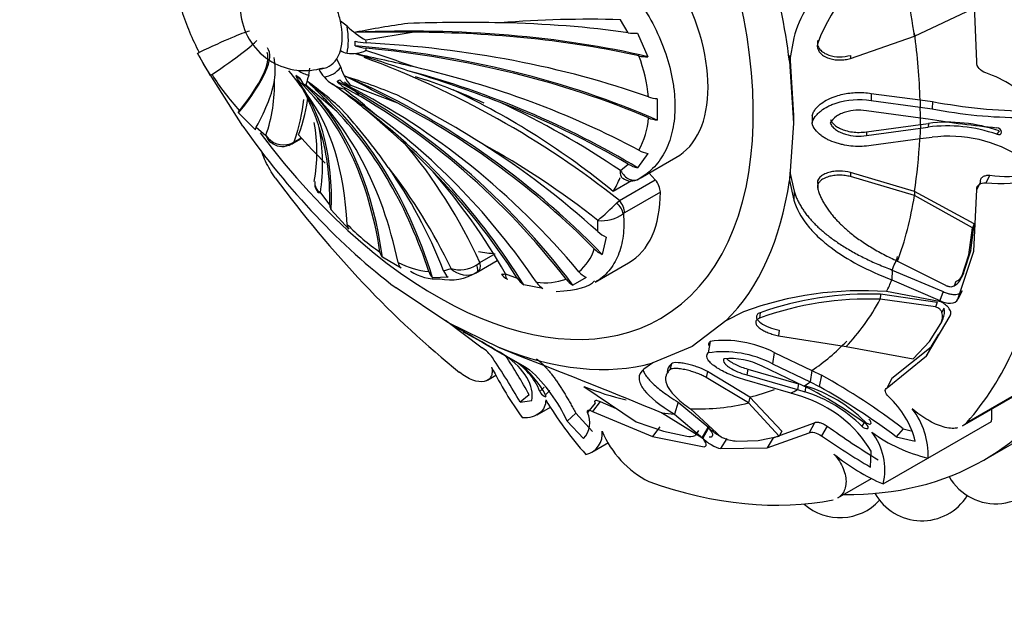
# Model space of a CAD drawing. Units: millimetres. Extents: x 0 to 1431, y 0 to 2532.
# Drawn here: x 511 to 550, y 55 to 77 of the extents above; entities that cross this region are included whole.
import ezdxf
from ezdxf import colors
from ezdxf.entities.mleader import LeaderData, LeaderLine
from ezdxf.math import Vec2, Vec3

# ---------------------------------------------------------------- set-up
doc = ezdxf.new("R2010")
doc.units = ezdxf.units.MM
doc.layers.add('DV7_Défaut', color=7, linetype='Continuous')
doc.layers.add('Défaut', color=7, linetype='Continuous')

# ---------------------------------------------------------------- blocks, each defined once
blk = doc.blocks.new('_DOT')
at = {"color": 0}
blk.add_line((0, 0), (-1, 0), dxfattribs=at)
at = {"color": 0, "const_width": 0.333}
blk.add_lwpolyline([(-0.1665, 0, 1), (0.1665, 0, 1)], format="xyb", close=True, dxfattribs=at)
blk = doc.blocks.new('SE6')
at = {"layer": 'DV7_Défaut', "color": 7, "linetype": 'Continuous'}
for p, q in [((548.645, 75.815), (548.525, 78.593)), ((546.207, 76.821), (548.469, 77.888)), ((524.051, 77.217), (523.793, 77.411)), ((535.031, 76.956), (534.726, 77.467)), ((526.672, 76.975), (524.789, 76.664)), ((535.394, 76.947), (535.797, 76.022)), ((541.499, 76.761), (541.326, 75.842)), ((542.433, 76.667), (542.429, 76.549)), ((543.706, 75.951), (546.207, 76.821)), ((518.721, 75.275), (518.209, 76.162)), ((518.457, 75.714), (518.291, 76.033)), ((523.803, 75.61), (523.648, 75.941)), ((541.336, 76.087), (541.326, 75.842)), ((541.326, 75.842), (541.477, 73.433)), ((541.336, 76.087), (541.484, 73.722)), ((543.707, 76.075), (543.706, 75.951)), ((519.985, 73.312), (518.457, 75.714)), ((522.556, 75.294), (522.595, 75.569)), ((526.714, 75.244), (527.118, 75.115)), ((523.657, 73.879), (522.446, 74.91)), ((526.032, 74.205), (524.174, 74.905)), ((544.518, 74.588), (546.426, 74.332)), ((544.518, 74.588), (544.519, 74.314)), ((536.163, 74.383), (536.163, 73.547)), ((544.519, 74.314), (546.433, 74.053)), ((546.426, 74.332), (546.916, 74.269)), ((546.426, 74.332), (546.433, 74.053)), ((546.916, 74.269), (546.893, 73.989)), ((520.482, 73.161), (519.817, 73.829)), ((546.441, 73.628), (544.329, 73.911)), ((546.433, 74.053), (546.893, 73.989)), ((541.477, 73.433), (541.324, 71.185)), ((541.484, 73.722), (541.477, 73.433)), ((542.213, 73.718), (542.207, 73.429)), ((546.743, 73.589), (546.441, 73.628)), ((520.5, 73.266), (520.881, 72.949)), ((544.33, 73.089), (546.437, 73.381)), ((544.33, 72.94), (546.441, 73.235)), ((544.33, 73.089), (544.33, 72.94)), ((546.437, 73.381), (546.75, 73.417)), ((546.437, 73.381), (546.441, 73.235)), ((546.441, 73.235), (546.744, 73.272)), ((546.75, 73.417), (546.744, 73.272)), ((549.514, 73.126), (549.423, 72.991)), ((521.841, 72.623), (521.974, 72.69)), ((521.906, 72.62), (522.275, 72.833)), ((521.974, 72.69), (522.257, 72.854)), ((546.433, 72.819), (544.519, 72.553)), ((546.894, 72.873), (546.433, 72.819)), ((521.771, 72.57), (521.937, 72.639)), ((535.797, 72.246), (535.394, 71.683)), ((535.494, 71.273), (536.894, 72.082)), ((534.726, 71.578), (535.031, 71.827)), ((541.334, 71.515), (541.324, 71.185)), ((541.334, 71.515), (541.507, 70.766)), ((535.162, 71.169), (534.447, 70.756)), ((534.685, 70.405), (536.086, 71.214)), ((535.852, 71.48), (536.086, 71.214)), ((541.324, 71.185), (541.496, 70.423)), ((543.707, 71.503), (543.706, 71.34)), ((546.207, 70.597), (543.706, 71.34)), ((546.206, 70.765), (543.707, 71.503)), ((548.788, 71.134), (548.645, 70.833)), ((549.15, 71.393), (548.988, 71.101)), ((541.507, 70.766), (541.496, 70.423)), ((542.433, 71.013), (542.429, 70.845)), ((546.206, 70.765), (546.207, 70.597)), ((548.542, 69.497), (546.206, 70.765)), ((548.525, 68.435), (548.645, 70.833)), ((523.01, 70.702), (523.378, 70.228)), ((534.582, 70.312), (534.685, 70.405)), ((536.284, 70.734), (534.884, 69.926)), ((548.469, 69.339), (546.207, 70.597)), ((524.124, 69.282), (523.435, 70.043)), ((533.839, 69.192), (533.844, 69.629)), ((534.884, 69.926), (534.84, 69.894)), ((548.324, 68.285), (548.469, 69.339)), ((548.402, 68.447), (548.542, 69.497)), ((548.542, 69.497), (548.469, 69.339)), ((534.171, 68.979), (534.013, 68.302)), ((547.896, 66.549), (548.525, 68.435)), ((548.124, 67.57), (548.402, 68.447)), ((548.402, 68.447), (548.324, 68.285)), ((526.158, 67.771), (525.434, 68.189)), ((529.912, 68.051), (529.153, 67.612)), ((529.236, 67.985), (529.76, 68.287)), ((548.045, 67.404), (548.324, 68.285)), ((527.82, 67.663), (528.11, 67.758)), ((529.116, 67.898), (529.236, 67.985)), ((533.742, 67.218), (535.042, 67.968)), ((545.338, 67.693), (545.327, 67.308)), ((545.338, 67.693), (547.327, 66.85)), ((545.546, 68.039), (547.414, 67.101)), ((527.994, 67.411), (527.394, 67.394)), ((529.153, 67.612), (529.105, 67.585)), ((530.238, 67.547), (530.698, 67.378)), ((533.383, 67.401), (532.871, 67.106)), ((545.327, 67.308), (547.191, 66.498)), ((548.124, 67.57), (548.045, 67.404)), ((527.992, 65.648), (525.969, 66.992)), ((531.701, 66.967), (530.948, 67.118)), ((547.827, 67.24), (547.751, 67.071)), ((544.882, 66.751), (544.873, 66.551)), ((547.03, 66.251), (544.873, 66.551)), ((547.098, 66.429), (544.882, 66.751)), ((547.177, 66.468), (545.12, 66.849)), ((547.327, 66.85), (547.191, 66.498)), ((548.067, 66.882), (547.896, 66.549)), ((547.098, 66.429), (547.03, 66.251)), ((547.359, 66.206), (547.281, 66.032)), ((539.527, 66.064), (538.842, 65.709)), ((540.178, 66.028), (540.153, 65.815)), ((546.674, 64.343), (547.606, 65.91)), ((547.316, 65.784), (547.233, 65.61)), ((547.243, 65.628), (547.325, 65.802)), ((527.901, 65.735), (529.324, 64.66)), ((530.003, 64.661), (527.992, 65.648)), ((538.842, 65.709), (537.527, 64.703)), ((546.791, 64.896), (547.233, 65.61)), ((540.921, 65.345), (540.895, 65.129)), ((540.895, 65.129), (543.54, 64.702)), ((546.856, 64.696), (547.154, 65.195)), ((530.885, 64.295), (530.003, 64.661)), ((537.527, 64.703), (535.989, 64.064)), ((538.228, 64.907), (538.15, 64.459)), ((543.54, 64.702), (546.158, 64.232)), ((545.32, 63.469), (546.856, 64.696)), ((546.158, 64.232), (546.791, 64.896)), ((546.856, 64.696), (546.674, 64.343)), ((530.643, 64.114), (529.832, 64.57)), ((530.276, 64.329), (531.007, 63.913)), ((540.727, 64.475), (540.663, 64.03)), ((540.727, 64.475), (542.197, 63.771)), ((545.143, 63.093), (546.674, 64.343)), ((530.76, 64.044), (530.643, 64.114)), ((531.007, 63.913), (531.181, 63.802)), ((535.989, 64.064), (535.643, 63.824)), ((536.715, 64.029), (536.66, 63.798)), ((538.203, 64.132), (538.201, 64.115)), ((539.702, 63.823), (539.663, 63.596)), ((539.702, 63.823), (541.678, 63.251)), ((541.884, 63.163), (540.257, 63.939)), ((540.663, 64.03), (542.136, 63.322)), ((529.534, 63.391), (529.865, 63.582)), ((538.121, 63.729), (538.071, 63.498)), ((539.729, 62.502), (538.071, 63.498)), ((539.779, 62.735), (538.121, 63.729)), ((539.663, 63.596), (541.643, 63.024)), ((542.197, 63.771), (542.136, 63.322)), ((542.197, 63.771), (542.579, 63.584)), ((542.579, 63.584), (542.491, 63.144)), ((545.32, 63.469), (545.143, 63.093)), ((531.744, 63.122), (531.582, 62.947)), ((533.291, 63.139), (535.346, 61.762)), ((541.38, 62.886), (539.585, 63.407)), ((541.678, 63.251), (541.643, 63.024)), ((542.119, 63.05), (541.884, 63.163)), ((541.968, 63.161), (541.925, 62.938)), ((542.136, 63.322), (542.491, 63.144)), ((548.249, 61.737), (550.723, 63.166)), ((531.167, 62.815), (530.816, 62.537)), ((531.965, 62.995), (531.804, 62.819)), ((539.779, 62.735), (539.729, 62.502)), ((541.033, 61.407), (539.779, 62.735)), ((541.809, 62.749), (541.38, 62.886)), ((541.643, 63.024), (541.925, 62.938)), ((548.086, 61.605), (550.565, 63.036)), ((530.816, 62.537), (531.265, 62.595)), ((531.475, 62.041), (531.992, 62.339)), ((533.745, 62.499), (533.445, 62.127)), ((533.928, 62.554), (533.638, 62.169)), ((533.928, 62.554), (534.558, 62.29)), ((536.978, 62.534), (536.833, 62.065)), ((536.978, 62.534), (538.174, 61.543)), ((540.923, 61.21), (539.729, 62.502)), ((532.985, 62.105), (532.648, 61.797)), ((532.985, 62.105), (533.631, 61.392)), ((533.638, 62.169), (535.984, 61.195)), ((537.906, 61.138), (536.332, 62.114)), ((536.833, 62.065), (537.94, 61.134)), ((537.462, 62.272), (538.487, 61.318)), ((532.648, 61.797), (533.289, 61.109)), ((535.346, 61.762), (536.407, 61.405)), ((536.262, 61.575), (535.984, 61.195)), ((538.141, 61.546), (537.906, 61.138)), ((538.174, 61.543), (537.94, 61.134)), ((540.692, 61.137), (542.299, 61.725)), ((542.299, 61.725), (542.093, 61.331)), ((542.796, 61.603), (542.577, 61.222)), ((544.263, 61.776), (544.151, 61.596)), ((546.735, 60.35), (549.21, 61.779)), ((535.984, 61.195), (537.933, 60.797)), ((536.407, 61.405), (537.313, 61.208)), ((537.769, 61.433), (537.644, 61.235)), ((537.661, 61.272), (537.669, 61.285)), ((540.108, 61.038), (540.923, 61.21)), ((540.454, 60.752), (542.093, 61.331)), ((540.692, 61.137), (540.454, 60.752)), ((541.033, 61.407), (540.923, 61.21)), ((545.767, 61.497), (545.497, 61.185)), ((545.497, 61.185), (546.24, 61.009)), ((545.767, 61.497), (546.072, 61.416)), ((533.607, 60.586), (534.26, 60.962)), ((538.885, 61.113), (538.631, 60.728)), ((538.631, 60.728), (540.454, 60.752)), ((539.272, 61.014), (540.108, 61.038)), ((548.913, 60.273), (550.111, 60.965)), ((544.491, 59.999), (544.519, 60.621)), ((544.985, 59.34), (546.735, 60.35)), ((543.214, 58.792), (544.523, 59.548))]:
    blk.add_line(p, q, dxfattribs=at)
for centre, radius, start, end in [((548.759, 74.205), 6.75, 118.4218, 159.6783), ((522.358, 77.968), 2.475, 135.9948, 239.8735), ((527.605, 81.053), 10.521, 197.8963, 207.5491), ((532.322, 36.229), 41.513, 98.1646, 101.0295), ((528.724, 5.356), 72.001, 88.95041, 91.82827), ((533.535, 33.018), 44.465, 88.4644, 94.5042), ((526.935, 80.296), 4.219, 226.8816, 239.4245), ((525.575, -244.493), 321.47, 89.80447, 90.21301), ((535.253, 78.598), 1.657, 262.3223, 274.9138), ((524.288, 77.121), 0.992, 240.0605, 256.148), ((524.245, 77.435), 1.292, 261.3474, 294.8782), ((470.962, -167.247), 249.175, 77.08072, 77.62091), ((509.187, 25.407), 52.954, 71.0009, 73.3271), ((505.101, 15.472), 63.899, 70.2705, 72.05536), ((522.381, 77.945), 2.467, 239.1544, 287.5585), ((518.769, 75.506), 2.481, 350.6723, 11.3349), ((512.367, 42.277), 35.907, 51.5695, 69.8703), ((529.77, 73.877), 6.078, 5.4015, 20.9651), ((535.743, 77.451), 1.431, 257.9834, 272.1587), ((489.388, 50.041), 41.187, 36.529, 38.1361), ((524.899, 76.681), 2.266, 210.385, 219.6413), ((526.091, 76.366), 2.41, 198.2919, 217.3118), ((511.06, 25.022), 52.742, 68.9052, 73.0611), ((547.593, 71.274), 4.349, 40.9001, 71.2849), ((527.655, 80.966), 10.52, 212.4507, 222.1039), ((515.182, 74.941), 6.037, 340.7388, 1.5524), ((519, 72.545), 4.023, 30.0058, 39.6294), ((524.749, 74.459), 2.347, 159.1547, 168.9192), ((462.1, 15.016), 85.171, 43.71841, 44.82322), ((512.31, 61.165), 17.234, 48.0347, 53.7067), ((524.281, 76.213), 1.492, 220.9572, 256.3368), ((523.186, 76.005), 1.058, 296.5387, 303.4613), ((510.503, 59.447), 20.587, 47.0994, 49.2379), ((436.781, -97.083), 193.146, 62.47777, 63.16103), ((515.003, 47.277), 29.386, 68.0271, 72.2052), ((519.081, 51.612), 24.84, 65.448, 71.1207), ((514.543, 70.505), 8.861, 18.1062, 29.7448), ((435.981, -49.776), 152.359, 54.15459, 54.95488), ((509.638, 55.654), 23.749, 50.1106, 54.3822), ((506.892, 52.537), 28.005, 49.1679, 52.5293), ((504.787, 33.59), 46.107, 57.8559, 62.6109), ((515.371, 42.86), 34.631, 56.0202, 64.934), ((536.222, 75.607), 1.225, 250.9022, 267.2637), ((550.876, 95.137), 21.24, 259.2549, 269.4154), ((506.441, 58.138), 23.525, 35.2072, 42.3271), ((502.99, 47.642), 34.16, 44.3666, 50.1743), ((550.33, 91.249), 17.599, 258.7397, 270.2728), ((516.497, 72.3), 6.378, 349.6444, 10.4), ((532.667, 73.88), 3.164, 331.438, 355.5165), ((536.275, 74.727), 1.185, 247.4729, 264.6037), ((553.652, 117.05), 44.006, 260.9682, 264.4855), ((547.507, 67.336), 6.128, 70.8842, 97.0873), ((515.391, 71.847), 7.705, 351.4519, 10.5566), ((547.492, 67.49), 5.83, 70.666, 97.3731), ((521.573, 73.409), 0.831, 213.6119, 288.8106), ((521.384, 73.096), 0.524, 196.2306, 234.2196), ((521.527, 73.192), 0.675, 229.0803, 291.5911), ((510.503, 59.447), 20.587, 24.5017, 40.073), ((547.564, 67.787), 5.131, 56.2656, 97.5088), ((513.528, 43.899), 32.784, 51.705, 61.206), ((536.011, 73.436), 1.209, 242.1449, 259.8442), ((508.665, 58.424), 21.569, 25.6418, 37.9941), ((508.915, 55.398), 24.541, 29.6715, 41.0908), ((535.677, 72.93), 1.278, 239.6773, 257.2521), ((523.278, 71.113), 0.491, 175.6269, 236.7778), ((535.149, 71.714), 0.547, 232.247, 303.3147), ((549.528, 75.86), 4.79, 263.5232, 286.3916), ((549.841, 76.771), 5.423, 262.6721, 278.9525), ((523.296, 71.064), 0.507, 180.5354, 219.6452), ((523.637, 70.207), 0.26, 175.3579, 219.1119), ((524.464, 80.494), 14.354, 310.8073, 314.819), ((534.009, 71.012), 1.393, 263.2018, 306.6063), ((530.061, 75.323), 8.385, 224.2333, 235.7066), ((524.342, 69.472), 0.289, 179.4385, 221.0364), ((534.616, 70.04), 1.15, 227.5101, 247.2447), ((531.855, 69.116), 1.944, 309.9869, 342.0917), ((534.443, 69.246), 1.037, 224.5544, 245.5027), ((525.69, 68.436), 0.356, 186.3862, 223.9508), ((527.619, 71.098), 3.486, 243.1464, 263.8287), ((526.443, 68.059), 0.405, 190.0911, 225.3437), ((528.471, 68.849), 1.15, 251.6982, 304.1651), ((528.724, 68.344), 0.85, 223.6601, 296.6337), ((527.528, 69.185), 1.837, 236.8894, 274.5389), ((527.749, 67.784), 0.528, 196.7216, 227.6141), ((528.097, 69.149), 1.844, 256.6976, 303.4337), ((528.406, 67.881), 0.625, 200.3663, 228.7679), ((530.455, 67.717), 0.404, 204.3385, 249.4783), ((531.446, 67.846), 0.882, 212.0287, 235.607), ((531.775, 69.647), 2.453, 262.3418, 289.7498), ((533.303, 67.873), 0.881, 217.4213, 240.6128), ((533.807, 68.212), 0.915, 219.7553, 242.3565), ((547.428, 67.652), 0.665, 299.111, 338.1064), ((547.521, 67.815), 0.651, 298.0002, 337.8527), ((532.167, 67.696), 0.865, 213.7531, 237.4101), ((544.153, 53.425), 13.459, 85.8816, 110.1038), ((544.422, 53.944), 12.615, 87.9498, 109.7758), ((544.482, 53.691), 13.066, 88.2454, 109.2339), ((546.776, 66.052), 0.604, 333.6728, 14.8016), ((546.682, 65.886), 0.617, 333.4143, 13.6424), ((474.196, -31.558), 111.083, 59.67845, 60.82069), ((533.709, 73.748), 9.891, 238.8343, 239.5436), ((498.943, 12.169), 60.827, 59.48177, 60.70489), ((528.477, 63.372), 1.541, 35.7608, 56.6522), ((538.779, 60.655), 4.288, 62.9935, 97.3916), ((501.995, 45.68), 33.388, 30.3237, 33.8398), ((507.826, 49.808), 26.721, 29.1297, 32.988), ((442.751, -163.79), 244.52, 67.49824, 68.87311), ((538.74, 60.338), 4.163, 62.4912, 98.1544), ((539.027, 61.525), 2.71, 62.9848, 95.6934), ((542.714, 70.467), 14.582, 206.7838, 215.8901), ((529.268, 62.033), 2.488, 21.5626, 60.6962), ((528.434, 61.005), 3.827, 28.2928, 52.5647), ((526.808, 59.064), 6.448, 25.0768, 47.294), ((529.932, 40.778), 26.078, 52.6102, 60.9904), ((540.264, 57.742), 5.681, 45.2491, 72.543), ((527.533, 36.905), 30.203, 53.5047, 60.3132), ((540.344, 58.094), 4.88, 31.1807, 72.5285), ((540.308, 57.737), 5.447, 45.1139, 72.7217), ((533.851, 47.34), 17.752, 53.9113, 62.2433), ((542.747, 60.095), 3.611, 14.6638, 47.0918), ((543.939, 69.896), 14.144, 210.9396, 221.6832), ((532.607, 61.734), 0.925, 317.4995, 25.146), ((543.894, 60.492), 2.845, 357.1418, 38.673), ((560.474, 86.244), 30.327, 234.3432, 238.8605), ((533.196, 61.292), 0.822, 282.5852, 7.8889), ((537.574, 62.871), 3.853, 202.3639, 243.0929), ((537.438, 61.716), 0.523, 256.2234, 293.1922), ((539.058, 61.855), 0.785, 223.2217, 249.105), ((557.903, 83.101), 26.713, 234.9886, 239.8618), ((542.676, 59.895), 2.375, 346.4923, 38.1691), ((548.138, 66.268), 6.082, 233.768, 256.6655), ((539.376, 62.656), 1.646, 248.7321, 266.3972), ((548.112, 66.642), 7.944, 230.5481, 246.8211), ((549.38, 60.668), 2.1, 209.7522, 343.2594), ((546.492, 60.001), 2.1, 209.2528, 327.9002), ((543.297, 60.125), 2.1, 228.2953, 317.3473)]:
    blk.add_arc(centre, radius, start, end, dxfattribs=at)
for centre, major_axis, ratio, start_param, end_param in [((534.613, 85.041), (14.3, -24.768), 0.57735, 0, 3.474127), ((527.542, 80.959), (8.75, -15.155), 0.57735, 0, 4.526684), ((532.138, 83.612), (13.75, -23.816), 0.57735, 0.976436, 1.379758), ((527.992, 81.219), (9.535, -16.515), 0.57735, 0.93509, 1.420209), ((530.596, 82.722), (11.202, -19.403), 0.57735, 0.956342, 1.122547), ((533.906, 77.285), (-3, 5.196), 0.57735, 3.137731, 4.716251), ((522.097, 77.815), (1.25, -2.165), 0.57735, 1.070776, 1.285419), ((522.097, 77.815), (1.25, -2.165), 0.57735, 0.50002, 1.070776), ((521.09, 65.592), (25.198, 4.597), 0.429652, 0.908306, 1.130493), ((497.995, 64.672), (-22.436, -12.357), 0.028495, 3.257078, 3.567905), ((522.097, 77.815), (1.419, -2.458), 0.57735, 0.554896, 1.015901), ((521.274, 64.415), (25.484, 3.324), 0.477038, 0.90363, 1.386717), ((521.274, 64.415), (25.399, 3.313), 0.477038, 0.918035, 1.294911), ((530.719, 82.793), (11.113, -19.248), 0.57735, 0.818863, 0.956342), ((498.663, 63.514), (-21.919, -13.251), 0.028495, -3.567905, -3.234203), ((524.95, 77.227), (-1.197, -0.036), 0.556849, 1.049517, 1.42301), ((522.13, 77.835), (1.585, -2.746), 0.57735, 0.750492, 0.820305), ((522.272, 77.916), (1.784, -3.089), 0.57735, 0.820305, 0.854289), ((521.442, 62.349), (25.602, 0.761), 0.556849, 0.957998, 1.42301), ((499.987, 61.494), (-20.956, -14.877), 0.131246, 2.706841, 3.142544), ((499.987, 61.494), (20.886, 14.827), 0.131246, 5.862839, 6.239715), ((522.097, 77.815), (1.25, -2.165), 0.57735, 0.285378, 0.50002), ((521.442, 61.257), (25.688, -0.791), 0.597148, 0.979031, 1.474943), ((524.95, 77.065), (-1.197, 0.037), 0.597148, 1.084445, 1.457938), ((522.272, 77.916), (1.784, -3.089), 0.57735, 0.716508, 0.750492), ((521.442, 61.257), (25.602, -0.788), 0.597148, 0.992926, 1.457938), ((522.097, 77.815), (-1.25, 2.165), 0.57735, 2.856215, 3.42697), ((522.097, 77.815), (1.419, -2.458), 0.57735, -0.758843, -0.554896), ((522.097, 77.815), (-1.419, 2.458), 0.57735, 2.91109, 3.372095), ((521.09, 58.421), (25.04, -5.788), 0.69431, 1.130625, 1.517892), ((521.274, 59.386), (25.317, -3.887), 0.662647, 1.081567, 1.458443), ((500.774, 60.434), (20.255, 15.678), 0.187141, -0.413631, -0.191444), ((507.43, 54.259), (13.506, 21.865), 0.556849, -0.114773, -0.097072), ((522.13, 77.835), (1.585, -2.746), 0.57735, -0.820305, -0.750492), ((522.874, 76.029), (-0.629, -1.019), 0.556849, 5.795615, 6.169109), ((522.272, 77.916), (1.784, -3.089), 0.57735, -0.854289, -0.820305), ((507.43, 54.259), (13.46, 21.792), 0.556849, 5.704097, 6.169109), ((523.014, 75.948), (-0.567, -1.055), 0.597148, 5.760687, 6.134181), ((510.08, 52.923), (9.323, 23.949), 0.662647, 5.589847, 6.072933), ((517.142, 52.845), (-11.483, 22.992), 0.815999, 4.937264, 5.433176), ((524.313, 75.819), (0.535, -1.072), 0.815999, 5.042677, 5.416171), ((524.412, 75.876), (0.66, -0.999), 0.815999, 4.944047, 5.31754), ((518.898, 54.133), (18.41, -17.932), 0.805879, 1.534183, 2.017269), ((504.798, 56.186), (16.636, 19.589), 0.429652, 5.789096, 6.176364), ((522.272, 77.916), (1.784, -3.089), 0.57735, -0.750492, -0.716508), ((508.376, 53.713), (12.118, 22.566), 0.597148, 5.669169, 6.134181), ((522.272, 77.916), (1.784, -3.089), 0.57735, 6.214295, 6.248279), ((517.142, 52.845), (-11.444, 22.915), 0.815999, 4.951159, 5.416171), ((522.272, 77.916), (1.784, -3.089), 0.57735, 0.034907, 0.068891), ((517.811, 53.231), (-14.123, 21.368), 0.815999, 4.852528, 5.31754), ((521.178, 58.011), (20.444, -11.421), 0.772013, 1.339484, 1.657314), ((504.487, 61.012), (-17.608, -15.439), 0.265825, -3.583541, -3.429532), ((505.725, 55.437), (15.568, 20.34), 0.477038, 5.767784, 6.14466), ((507.43, 54.259), (13.506, 21.865), 0.556849, 5.690201, 6.104124), ((518.898, 54.133), (18.348, -17.872), 0.805879, 1.548587, 1.925463), ((521.09, 58.421), (24.956, -5.768), 0.69431, 1.145655, 1.367842), ((510.08, 52.923), (9.292, 23.869), 0.662647, 5.604251, 5.981127), ((515.032, 52.202), (-3.493, 25.461), 0.794761, 5.225435, 5.612702), ((530.472, 82.651), (11.292, -19.558), 0.57735, 0.796072, 0.818863), ((515.818, 52.355), (-6.304, 24.826), 0.805879, 5.137231, 5.514107), ((530.596, 82.722), (11.202, -19.403), 0.57735, 0.774726, 0.796072), ((527.992, 81.219), (9.535, -16.515), 0.57735, 4.862081, 5.3472), ((527.542, 80.959), (8.75, -15.155), 0.57735, 4.908253, 6.283185), ((504.798, 56.186), (16.58, 19.523), 0.429652, -0.479059, -0.256872), ((530.472, 82.651), (11.292, -19.558), 0.57735, 0.751934, 0.774726), ((521.656, 73.053), (-0.25, 0.433), 0.57735, 3.165214, 3.473205), ((526.187, 80.177), (6.498, -11.255), 0.57735, -1.239184, -1.117011), ((530.719, 82.793), (11.113, -19.248), 0.57735, 0.614455, 0.734214), ((521.607, 73.03), (-0.169, 0.47), 0.431399, 3.14177, 3.529746), ((521.656, 73.053), (-0.25, 0.433), 0.57735, 3.141593, 3.165214), ((519.423, 54.737), (20.235, -15.703), 0.794761, 1.471968, 1.694154), ((511.008, 52.6), (7.483, 24.496), 0.69431, 5.566778, 5.788965), ((515.032, 52.202), (-3.482, 25.376), 0.794761, 5.240465, 5.462652), ((532.138, 83.612), (13.75, -23.816), 0.57735, 4.903427, 5.306749), ((526.187, 80.177), (6.498, -11.255), 0.57735, 0.331613, 0.404106), ((535.931, 70.937), (-0.25, 0.433), 0.57735, 3.930853, 5.044002), ((527.992, 81.219), (9.535, -16.515), 0.57735, 0.149692, 0.634811), ((534.53, 70.128), (0.25, -0.433), 0.57735, 0.78926, 1.902409), ((532.042, 73.165), (-3, 5.196), 0.57735, 3.141593, 3.930853), ((530.596, 82.722), (11.202, -19.403), 0.57735, 0.448249, 0.614455), ((534.486, 70.097), (0.323, -0.382), 0.432073, 0.696897, 1.777352), ((526.187, 80.177), (6.498, -11.255), 0.57735, -0.453786, -0.377178), ((530.719, 82.793), (11.113, -19.248), 0.57735, 0.409652, 0.448249), ((532.138, 83.612), (13.75, -23.816), 0.57735, 0.191038, 0.59436), ((528.854, 68.017), (0.25, -0.433), 0.377624, 0.002273, 1.082729), ((528.902, 68.045), (0.25, -0.433), 0.57735, 0.003862, 1.117011), ((530.472, 82.651), (11.292, -19.558), 0.57735, 0.375719, 0.409652), ((530.596, 82.722), (11.202, -19.403), 0.57735, 0.170944, 0.337149), ((527.992, 81.219), (9.535, -16.515), 0.57735, 5.647479, 6.132598), ((530.719, 82.793), (11.113, -19.248), 0.57735, 0.033465, 0.170944), ((530.472, 82.651), (11.292, -19.558), 0.57735, -0.774725, -0.751933), ((530.596, 82.722), (11.202, -19.403), 0.57735, -0.614455, -0.50731), ((530.472, 82.651), (11.292, -19.558), 0.57735, 0.010674, 0.033465), ((530.719, 82.793), (11.113, -19.248), 0.57735, 6.112242, 6.189707), ((530.472, 82.651), (11.292, -19.558), 0.57735, 6.249721, 6.272513), ((530.596, 82.722), (11.202, -19.403), 0.57735, 5.946037, 6.112242), ((530.472, 82.651), (11.292, -19.558), 0.57735, -0.40968, -0.375746), ((546.717, 63.612), (1.779, -3.082), 0.57735, 0.649417, 0.821776), ((534.613, 85.041), (14.3, -24.768), 0.57735, 5.950651, 6.283185), ((532.138, 83.612), (13.75, -23.816), 0.57735, 5.688825, 6.092147)]:
    blk.add_ellipse(centre, major_axis=major_axis, ratio=ratio, start_param=start_param, end_param=end_param, dxfattribs=at)
for points, knots in [([(545.328, 80.84), (544.848, 80.585), (544.412, 80.314), (543.822, 79.886), (543.635, 79.74), (543.371, 79.516), (543.286, 79.441), (543.161, 79.327), (543.12, 79.289), (543.06, 79.231), (543.04, 79.212), (543.001, 79.173), (542.986, 79.158), (542.186, 78.362), (541.706, 77.581), (541.499, 76.761)], [0, 0, 0, 0, 0.25, 0.25, 0.375, 0.375, 0.4375, 0.4375, 0.46875, 0.46875, 0.484375, 0.484375, 0.5, 0.5, 1, 1, 1, 1]), ([(535.454, 78.196), (535.678, 77.871), (535.877, 77.536), (536.225, 76.846), (536.375, 76.489), (536.612, 75.787), (536.702, 75.438), (536.794, 74.919), (536.817, 74.747), (536.847, 74.412), (536.862, 74.084), (536.847, 73.771), (536.817, 73.464), (536.794, 73.313), (536.702, 72.88), (536.612, 72.615), (536.374, 72.132), (536.225, 71.912), (535.876, 71.536), (535.678, 71.378), (535.454, 71.25)], [0, 0, 0, 0, 0.125, 0.125, 0.25, 0.25, 0.375, 0.375, 0.4375, 0.4375, 0.5, 0.5625, 0.5625, 0.625, 0.625, 0.75, 0.75, 0.875, 0.875, 1, 1, 1, 1]), ([(542.433, 76.667), (542.415, 76.602), (542.412, 76.54), (542.433, 76.45), (542.444, 76.42), (542.474, 76.362), (542.497, 76.33), (542.556, 76.258), (542.605, 76.216), (542.691, 76.161), (542.722, 76.144), (542.789, 76.112), (542.83, 76.096), (543.119, 75.997), (543.44, 75.998), (543.707, 76.075)], [0, 0, 0, 0, 0.125, 0.125, 0.1875, 0.1875, 0.25, 0.25, 0.375, 0.375, 0.4375, 0.4375, 0.5, 0.5, 1, 1, 1, 1]), ([(542.429, 76.549), (542.424, 76.528), (542.414, 76.486), (542.412, 76.422), (542.421, 76.36), (542.441, 76.299), (542.471, 76.24), (542.535, 76.152), (542.659, 76.045), (542.851, 75.958), (543.063, 75.905), (543.279, 75.889), (543.498, 75.9), (543.636, 75.934), (543.706, 75.951)], [0, 0, 0, 0, 0.043114, 0.084497, 0.125116, 0.16599, 0.208119, 0.252418, 0.371266, 0.502371, 0.623426, 0.750846, 0.875489, 1, 1, 1, 1]), ([(542.213, 73.718), (542.22, 73.742), (542.235, 73.792), (542.268, 73.864), (542.31, 73.934), (542.36, 74.002), (542.42, 74.068), (542.488, 74.132), (542.616, 74.237), (542.832, 74.369), (543.124, 74.483), (543.41, 74.56), (543.677, 74.606), (543.951, 74.627), (544.234, 74.623), (544.422, 74.6), (544.518, 74.588)], [0, 0, 0, 0, 0.033827, 0.067693, 0.10194, 0.136897, 0.172872, 0.210147, 0.248974, 0.369152, 0.498842, 0.596826, 0.694719, 0.793728, 0.895083, 1, 1, 1, 1]), ([(542.207, 73.429), (542.23, 73.518), (542.271, 73.602), (542.359, 73.723), (542.393, 73.762), (542.469, 73.839), (542.519, 73.882), (542.639, 73.974), (542.728, 74.03), (542.876, 74.105), (542.927, 74.128), (543.035, 74.172), (543.097, 74.194), (543.575, 74.349), (544.031, 74.388), (544.519, 74.314)], [0, 0, 0, 0, 0.125, 0.125, 0.1875, 0.1875, 0.25, 0.25, 0.375, 0.375, 0.4375, 0.4375, 0.5, 0.5, 1, 1, 1, 1]), ([(544.329, 73.911), (544.187, 73.932), (544.048, 73.938), (543.777, 73.92), (543.656, 73.899), (543.448, 73.838), (543.384, 73.814), (543.264, 73.759), (543.218, 73.734), (543.043, 73.615), (542.964, 73.525), (542.921, 73.424)], [0, 0, 0, 0, 0.25, 0.25, 0.5, 0.5, 0.625, 0.625, 0.75, 0.75, 1, 1, 1, 1]), ([(542.923, 73.568), (542.932, 73.549), (542.952, 73.509), (542.991, 73.452), (543.04, 73.399), (543.097, 73.347), (543.189, 73.28), (543.328, 73.204), (543.536, 73.13), (543.78, 73.078), (544.054, 73.059), (544.237, 73.079), (544.33, 73.089)], [0, 0, 0, 0, 0.047538, 0.095701, 0.14518, 0.196613, 0.250568, 0.371428, 0.500473, 0.664317, 0.829107, 1, 1, 1, 1]), ([(544.519, 72.553), (544.276, 72.517), (544.04, 72.509), (543.699, 72.535), (543.587, 72.55), (543.422, 72.582), (543.367, 72.594), (543.259, 72.621), (543.211, 72.635), (543.035, 72.69), (542.927, 72.733), (542.78, 72.806), (542.733, 72.832), (542.643, 72.886), (542.609, 72.909), (542.371, 73.089), (542.253, 73.249), (542.207, 73.429)], [0, 0, 0, 0, 0.25, 0.25, 0.375, 0.375, 0.4375, 0.4375, 0.5, 0.5, 0.625, 0.625, 0.6875, 0.6875, 0.75, 0.75, 1, 1, 1, 1]), ([(542.921, 73.424), (542.943, 73.374), (542.974, 73.326), (543.053, 73.236), (543.111, 73.188), (543.211, 73.12), (543.266, 73.09), (543.385, 73.036), (543.455, 73.01), (543.775, 72.917), (544.045, 72.898), (544.33, 72.94)], [0, 0, 0, 0, 0.125, 0.125, 0.25, 0.25, 0.375, 0.375, 0.5, 0.5, 1, 1, 1, 1]), ([(549.423, 72.991), (549.516, 72.957), (549.611, 72.992), (549.611, 73.159), (549.515, 73.24), (549.423, 73.247)], [0, 0, 0, 0, 0.5, 0.5, 1, 1, 1, 1]), ([(521.249, 71.296), (521.101, 71.497), (520.974, 71.714), (520.819, 72.05), (520.775, 72.161), (520.728, 72.294), (520.72, 72.318), (520.713, 72.342)], [0, 0, 0, 0, 0.621519, 0.621519, 0.932279, 0.932279, 1, 1, 1, 1]), ([(534.809, 71.274), (534.805, 71.277), (534.801, 71.28), (534.742, 71.332), (534.717, 71.438), (534.726, 71.578)], [0, 0, 0, 0, 0.064885, 0.064885, 1, 1, 1, 1]), ([(534.726, 71.578), (534.816, 71.424), (534.938, 71.303), (535.2, 71.181), (535.337, 71.183), (535.454, 71.25)], [0, 0, 0, 0, 0.5, 0.5, 1, 1, 1, 1]), ([(543.707, 71.503), (543.565, 71.54), (543.435, 71.557), (543.207, 71.558), (543.134, 71.553), (543.029, 71.54), (542.994, 71.534), (542.927, 71.52), (542.9, 71.514), (542.786, 71.481), (542.72, 71.455), (542.634, 71.409), (542.607, 71.392), (542.559, 71.357), (542.54, 71.341), (542.424, 71.224), (542.396, 71.123), (542.433, 71.013)], [0, 0, 0, 0, 0.25, 0.25, 0.375, 0.375, 0.4375, 0.4375, 0.5, 0.5, 0.625, 0.625, 0.6875, 0.6875, 0.75, 0.75, 1, 1, 1, 1]), ([(543.706, 71.34), (543.671, 71.348), (543.602, 71.365), (543.496, 71.381), (543.389, 71.392), (543.244, 71.396), (543.063, 71.386), (542.851, 71.343), (542.659, 71.269), (542.518, 71.167), (542.436, 71.059), (542.405, 70.951), (542.421, 70.88), (542.429, 70.845)], [0, 0, 0, 0, 0.062521, 0.124651, 0.186828, 0.249479, 0.376905, 0.498065, 0.629175, 0.748129, 0.834375, 0.91566, 1, 1, 1, 1]), ([(548.788, 71.134), (548.786, 71.15), (548.783, 71.182), (548.791, 71.227), (548.81, 71.269), (548.84, 71.305), (548.898, 71.351), (548.999, 71.395), (549.098, 71.394), (549.15, 71.393)], [0, 0, 0, 0, 0.098598, 0.193479, 0.288112, 0.385986, 0.49026, 0.737399, 1, 1, 1, 1]), ([(541.507, 70.766), (541.524, 70.715), (541.558, 70.614), (541.621, 70.464), (541.693, 70.317), (541.775, 70.172), (541.867, 70.029), (541.969, 69.888), (542.081, 69.748), (542.202, 69.61), (542.334, 69.473), (542.476, 69.337), (542.628, 69.203), (542.791, 69.069), (543.029, 68.887), (543.358, 68.66), (543.793, 68.399), (544.269, 68.15), (544.784, 67.911), (545.151, 67.767), (545.338, 67.693)], [0, 0, 0, 0, 0.035645, 0.071382, 0.107317, 0.143554, 0.180194, 0.217333, 0.255061, 0.293465, 0.332625, 0.372618, 0.413512, 0.455374, 0.498264, 0.591411, 0.687727, 0.787661, 0.891625, 1, 1, 1, 1]), ([(542.429, 70.845), (542.448, 70.791), (542.485, 70.684), (542.554, 70.527), (542.633, 70.372), (542.721, 70.22), (542.82, 70.069), (542.93, 69.921), (543.05, 69.774), (543.18, 69.629), (543.321, 69.485), (543.472, 69.343), (543.705, 69.14), (544.038, 68.883), (544.493, 68.585), (544.996, 68.299), (545.36, 68.127), (545.546, 68.039)], [0, 0, 0, 0, 0.043261, 0.086663, 0.130337, 0.174408, 0.218998, 0.264223, 0.310192, 0.357009, 0.404771, 0.453569, 0.503486, 0.620436, 0.741679, 0.867974, 1, 1, 1, 1]), ([(541.496, 70.423), (541.599, 70.086), (541.77, 69.768), (542.132, 69.307), (542.27, 69.156), (542.504, 68.933), (542.587, 68.859), (542.718, 68.749), (542.762, 68.713), (542.831, 68.658), (542.854, 68.64), (542.901, 68.604), (542.93, 68.582), (543.575, 68.098), (544.361, 67.676), (545.327, 67.308)], [0, 0, 0, 0, 0.25, 0.25, 0.375, 0.375, 0.4375, 0.4375, 0.46875, 0.46875, 0.484375, 0.484375, 0.5, 0.5, 1, 1, 1, 1]), ([(534.84, 69.894), (534.868, 69.588), (534.864, 69.298), (534.795, 68.751), (534.729, 68.494), (534.541, 68.037), (534.419, 67.834), (534.195, 67.569), (534.113, 67.488), (533.939, 67.343), (533.846, 67.278), (533.749, 67.222)], [0, 0, 0, 0, 0.250088, 0.250088, 0.500176, 0.500176, 0.750264, 0.750264, 0.875308, 0.875308, 1, 1, 1, 1]), ([(547.414, 67.101), (547.429, 67.094), (547.457, 67.079), (547.502, 67.063), (547.547, 67.051), (547.608, 67.042), (547.683, 67.041), (547.729, 67.061), (547.751, 67.071)], [0, 0, 0, 0, 0.126656, 0.249923, 0.372477, 0.497069, 0.75272, 1, 1, 1, 1]), ([(547.191, 66.498), (547.264, 66.464), (547.335, 66.438), (547.475, 66.404), (547.538, 66.396), (547.761, 66.404), (547.855, 66.453), (547.896, 66.549)], [0, 0, 0, 0, 0.25, 0.25, 0.5, 0.5, 1, 1, 1, 1]), ([(547.327, 66.85), (547.353, 66.839), (547.403, 66.816), (547.479, 66.788), (547.554, 66.766), (547.629, 66.75), (547.702, 66.741), (547.787, 66.738), (547.878, 66.744), (547.966, 66.771), (548.032, 66.817), (548.055, 66.86), (548.067, 66.882)], [0, 0, 0, 0, 0.090005, 0.176527, 0.26059, 0.343327, 0.42594, 0.50965, 0.641643, 0.762426, 0.87924, 1, 1, 1, 1]), ([(547.281, 66.032), (547.278, 66.043), (547.272, 66.065), (547.253, 66.099), (547.227, 66.132), (547.184, 66.173), (547.119, 66.218), (547.06, 66.24), (547.03, 66.251)], [0, 0, 0, 0, 0.124989, 0.248117, 0.373371, 0.504547, 0.750842, 1, 1, 1, 1]), ([(547.606, 65.91), (547.629, 65.956), (547.634, 66.005), (547.61, 66.111), (547.577, 66.172), (547.449, 66.331), (547.33, 66.413), (547.177, 66.468)], [0, 0, 0, 0, 0.25, 0.25, 0.5, 0.5, 1, 1, 1, 1]), ([(540.153, 65.815), (540.137, 65.807), (540.104, 65.791), (540.065, 65.763), (540.036, 65.733), (540.017, 65.699), (540.009, 65.663), (540.012, 65.602), (540.055, 65.515), (540.168, 65.413), (540.319, 65.32), (540.494, 65.242), (540.687, 65.175), (540.826, 65.144), (540.895, 65.129)], [0, 0, 0, 0, 0.043114, 0.084497, 0.125116, 0.16599, 0.208119, 0.252418, 0.371266, 0.502371, 0.623426, 0.750846, 0.875489, 1, 1, 1, 1]), ([(540.178, 66.028), (540.124, 66.005), (540.086, 65.978), (540.051, 65.93), (540.043, 65.914), (540.035, 65.878), (540.035, 65.856), (540.044, 65.805), (540.061, 65.77), (540.102, 65.717), (540.119, 65.7), (540.157, 65.664), (540.183, 65.643), (540.372, 65.505), (540.647, 65.399), (540.921, 65.345)], [0, 0, 0, 0, 0.125, 0.125, 0.1875, 0.1875, 0.25, 0.25, 0.375, 0.375, 0.4375, 0.4375, 0.5, 0.5, 1, 1, 1, 1]), ([(528.116, 65.573), (528.11, 65.576), (528.106, 65.578), (528.1, 65.58), (528.099, 65.58), (528.101, 65.578), (528.104, 65.576), (528.141, 65.552), (528.221, 65.504), (528.353, 65.428)], [0, 0, 0, 0, 0.111708, 0.111708, 0.259757, 0.259757, 0.407806, 0.407806, 1, 1, 1, 1]), ([(538.186, 64.732), (538.182, 64.748), (538.176, 64.787), (538.184, 64.847), (538.213, 64.887), (538.228, 64.907)], [0, 0, 0, 0, 0.254311, 0.629919, 1, 1, 1, 1]), ([(531.435, 64.232), (531.468, 64.208), (531.533, 64.158), (531.631, 64.073), (531.728, 63.98), (531.824, 63.879), (531.92, 63.77), (532.015, 63.653), (532.11, 63.528), (532.205, 63.397), (532.299, 63.258), (532.395, 63.112), (532.49, 62.96), (532.587, 62.801), (532.684, 62.636), (532.783, 62.465), (532.883, 62.289), (532.951, 62.166), (532.985, 62.105)], [0, 0, 0, 0, 0.067227, 0.133603, 0.199162, 0.263942, 0.327984, 0.391334, 0.454042, 0.516161, 0.577753, 0.638878, 0.699607, 0.760011, 0.820169, 0.880162, 0.940075, 1, 1, 1, 1]), ([(539.585, 63.407), (539.355, 63.474), (539.149, 63.548), (538.873, 63.667), (538.787, 63.709), (538.666, 63.773), (538.627, 63.794), (538.552, 63.839), (538.519, 63.859), (538.403, 63.934), (538.337, 63.984), (538.256, 64.057), (538.232, 64.081), (538.189, 64.128), (538.174, 64.147), (538.081, 64.286), (538.079, 64.38), (538.15, 64.459)], [0, 0, 0, 0, 0.25, 0.25, 0.375, 0.375, 0.4375, 0.4375, 0.5, 0.5, 0.625, 0.625, 0.6875, 0.6875, 0.75, 0.75, 1, 1, 1, 1]), ([(538.758, 64.221), (538.745, 64.196), (538.742, 64.17), (538.755, 64.112), (538.775, 64.077), (538.819, 64.021), (538.847, 63.992), (538.916, 63.935), (538.96, 63.903), (539.176, 63.767), (539.395, 63.674), (539.663, 63.596)], [0, 0, 0, 0, 0.125, 0.125, 0.25, 0.25, 0.375, 0.375, 0.5, 0.5, 1, 1, 1, 1]), ([(538.87, 64.236), (538.885, 64.22), (538.935, 64.175), (539.05, 64.094), (539.226, 63.997), (539.449, 63.902), (539.617, 63.849), (539.702, 63.823)], [0, 0, 0, 0, 0.096454, 0.28195, 0.517469, 0.754349, 1, 1, 1, 1]), ([(529.696, 63.896), (529.713, 63.824), (529.719, 63.757), (529.71, 63.635), (529.695, 63.579), (529.644, 63.482), (529.609, 63.442), (529.519, 63.379), (529.465, 63.356), (529.281, 63.319), (529.129, 63.336), (528.795, 63.457), (528.621, 63.558), (528.446, 63.699)], [0, 0, 0, 0, 0.125, 0.125, 0.25, 0.25, 0.375, 0.375, 0.5, 0.5, 0.75, 0.75, 1, 1, 1, 1]), ([(535.643, 63.824), (535.512, 63.715), (535.448, 63.595), (535.452, 63.392), (535.47, 63.321), (535.521, 63.207), (535.542, 63.168), (535.58, 63.108), (535.594, 63.088), (535.616, 63.057), (535.624, 63.047), (535.64, 63.026), (535.649, 63.013), (535.875, 62.73), (536.259, 62.421), (536.833, 62.065)], [0, 0, 0, 0, 0.25, 0.25, 0.375, 0.375, 0.4375, 0.4375, 0.46875, 0.46875, 0.484375, 0.484375, 0.5, 0.5, 1, 1, 1, 1]), ([(538.071, 63.498), (538.047, 63.512), (537.999, 63.539), (537.919, 63.578), (537.834, 63.616), (537.712, 63.665), (537.552, 63.722), (537.342, 63.781), (537.13, 63.826), (536.944, 63.847), (536.805, 63.847), (536.708, 63.832), (536.676, 63.809), (536.66, 63.798)], [0, 0, 0, 0, 0.062521, 0.124651, 0.186828, 0.249479, 0.376905, 0.498065, 0.629175, 0.748129, 0.834375, 0.91566, 1, 1, 1, 1]), ([(538.121, 63.729), (538.024, 63.785), (537.923, 63.832), (537.728, 63.908), (537.663, 63.931), (537.564, 63.962), (537.531, 63.972), (537.465, 63.991), (537.437, 63.998), (537.32, 64.027), (537.246, 64.043), (537.142, 64.06), (537.109, 64.064), (537.044, 64.071), (537.018, 64.074), (536.844, 64.083), (536.755, 64.067), (536.715, 64.029)], [0, 0, 0, 0, 0.25, 0.25, 0.375, 0.375, 0.4375, 0.4375, 0.5, 0.5, 0.625, 0.625, 0.6875, 0.6875, 0.75, 0.75, 1, 1, 1, 1]), ([(535.599, 63.813), (535.604, 63.796), (535.617, 63.757), (535.646, 63.693), (535.686, 63.621), (535.735, 63.547), (535.816, 63.441), (535.944, 63.301), (536.139, 63.123), (536.376, 62.936), (536.654, 62.739), (536.869, 62.603), (536.978, 62.534)], [0, 0, 0, 0, 0.04273, 0.100094, 0.158752, 0.218799, 0.280319, 0.413927, 0.552081, 0.695425, 0.844549, 1, 1, 1, 1]), ([(536.66, 63.798), (536.641, 63.779), (536.604, 63.742), (536.561, 63.683), (536.528, 63.623), (536.504, 63.561), (536.49, 63.497), (536.486, 63.431), (536.491, 63.363), (536.507, 63.293), (536.532, 63.22), (536.567, 63.145), (536.631, 63.034), (536.743, 62.883), (536.932, 62.689), (537.168, 62.485), (537.362, 62.344), (537.462, 62.272)], [0, 0, 0, 0, 0.043261, 0.086663, 0.130337, 0.174408, 0.218998, 0.264223, 0.310192, 0.357009, 0.404771, 0.453569, 0.503486, 0.620436, 0.741679, 0.867974, 1, 1, 1, 1]), ([(531.582, 62.947), (531.599, 62.895), (531.677, 62.804), (531.821, 62.721), (531.843, 62.754), (531.804, 62.819)], [0, 0, 0, 0, 0.5, 0.5, 1, 1, 1, 1]), ([(531.807, 62.624), (531.809, 62.518), (531.79, 62.42), (531.71, 62.245), (531.648, 62.167), (531.489, 62.041), (531.391, 61.992), (531.165, 61.929), (531.038, 61.914), (530.9, 61.919)], [0, 0, 0, 0, 0.25, 0.25, 0.5, 0.5, 0.75, 0.75, 1, 1, 1, 1]), ([(533.745, 62.499), (533.741, 62.51), (533.733, 62.532), (533.728, 62.558), (533.73, 62.579), (533.738, 62.594), (533.757, 62.606), (533.791, 62.609), (533.851, 62.593), (533.902, 62.567), (533.928, 62.554)], [0, 0, 0, 0, 0.108693, 0.212326, 0.312573, 0.411276, 0.510356, 0.680261, 0.838148, 1, 1, 1, 1]), ([(547.89, 61.53), (547.88, 61.528), (547.871, 61.526), (547.783, 61.51), (547.699, 61.507), (547.522, 61.522), (547.427, 61.54), (547.137, 61.623), (546.929, 61.719), (546.517, 61.962), (546.31, 62.11), (546.115, 62.27)], [0, 0, 0, 0, 0.019936, 0.019936, 0.18328, 0.18328, 0.346624, 0.346624, 0.673312, 0.673312, 1, 1, 1, 1]), ([(538.193, 61.181), (538.207, 61.18), (538.234, 61.177), (538.268, 61.181), (538.295, 61.19), (538.314, 61.205), (538.326, 61.226), (538.331, 61.253), (538.326, 61.308), (538.283, 61.406), (538.189, 61.499), (538.141, 61.546)], [0, 0, 0, 0, 0.0699, 0.137467, 0.204116, 0.271328, 0.34055, 0.413117, 0.490191, 0.739138, 1, 1, 1, 1]), ([(538.174, 61.543), (538.19, 61.527), (538.221, 61.495), (538.273, 61.447), (538.328, 61.4), (538.387, 61.355), (538.449, 61.31), (538.526, 61.258), (538.589, 61.22), (538.63, 61.199), (538.635, 61.196)], [0, 0, 0, 0, 0.136283, 0.267293, 0.394579, 0.519857, 0.644948, 0.7717, 0.97156, 1, 1, 1, 1]), ([(542.299, 61.725), (542.308, 61.731), (542.325, 61.742), (542.362, 61.751), (542.405, 61.753), (542.456, 61.748), (542.537, 61.731), (542.657, 61.689), (542.749, 61.632), (542.796, 61.603)], [0, 0, 0, 0, 0.098598, 0.193479, 0.288112, 0.385986, 0.49026, 0.737399, 1, 1, 1, 1]), ([(544.151, 61.596), (544.217, 61.528), (544.329, 61.482), (544.43, 61.541), (544.39, 61.628), (544.308, 61.686)], [0, 0, 0, 0, 0.5, 0.5, 1, 1, 1, 1]), ([(544.263, 61.776), (544.282, 61.76), (544.317, 61.727), (544.405, 61.681), (544.517, 61.669), (544.524, 61.75), (544.478, 61.82), (544.439, 61.851), (544.419, 61.867)], [0, 0, 0, 0, 0.130253, 0.257494, 0.500677, 0.74325, 0.870105, 1, 1, 1, 1]), ([(537.933, 60.797), (537.984, 60.79), (538.023, 60.795), (538.071, 60.828), (538.08, 60.858), (538.067, 60.961), (538.011, 61.044), (537.906, 61.138)], [0, 0, 0, 0, 0.25, 0.25, 0.5, 0.5, 1, 1, 1, 1]), ([(537.94, 61.134), (537.984, 61.089), (538.033, 61.044), (538.141, 60.957), (538.194, 60.919), (538.407, 60.786), (538.529, 60.735), (538.631, 60.728)], [0, 0, 0, 0, 0.25, 0.25, 0.5, 0.5, 1, 1, 1, 1]), ([(543.064, 60.509), (543.143, 60.418), (543.213, 60.325), (543.334, 60.134), (543.385, 60.036), (543.465, 59.84), (543.494, 59.744), (543.53, 59.555), (543.537, 59.463), (543.525, 59.205), (543.473, 59.053), (543.337, 58.879), (543.281, 58.83), (543.217, 58.793)], [0, 0, 0, 0, 0.141597, 0.141597, 0.283194, 0.283194, 0.42479, 0.42479, 0.566387, 0.566387, 0.849581, 0.849581, 1, 1, 1, 1])]:
    blk.add_open_spline(points, degree=3, knots=knots, dxfattribs=at)
for points in [[(518.209, 76.162), (518.207, 76.157), (518.23, 76.165), (518.277, 76.187)], [(548.988, 75.393), (548.79, 75.46), (548.622, 75.633), (548.645, 75.815)], [(518.721, 75.275), (518.716, 75.276), (518.735, 75.291), (518.777, 75.321)], [(522.347, 74.348), (522.301, 73.853), (522.176, 73.301), (521.974, 72.69)], [(519.817, 73.829), (519.804, 73.841), (519.815, 73.869), (519.849, 73.912)], [(520.482, 73.161), (520.465, 73.179), (520.471, 73.215), (520.5, 73.266)], [(548.645, 70.833), (548.622, 71.006), (548.789, 71.114), (548.988, 71.101)], [(523.01, 70.702), (522.956, 70.7), (522.918, 70.712), (522.9, 70.737)], [(530.082, 67.546), (530.098, 67.517), (530.154, 67.518), (530.238, 67.547)], [(530.238, 67.547), (530.231, 67.437), (530.256, 67.362), (530.311, 67.337)], [(532.221, 66.86), (533.039, 66.898), (533.538, 67.035), (533.718, 67.271)], [(531.265, 62.595), (531.367, 63.166), (531.003, 63.831), (530.216, 64.36)], [(536.715, 64.029), (536.61, 63.927), (536.555, 63.817), (536.548, 63.697)], [(545.205, 62.74), (545.063, 62.876), (545.014, 63.032), (545.143, 63.093)], [(533.445, 62.127), (533.403, 62.231), (533.47, 62.259), (533.638, 62.169)], [(548.249, 61.737), (548.202, 61.684), (548.148, 61.64), (548.088, 61.606)], [(542.093, 61.331), (542.18, 61.396), (542.401, 61.34), (542.577, 61.222)]]:
    blk.add_open_spline(points, degree=3, dxfattribs=at)

msp = doc.modelspace()

# ---------------------------------------------------------------- block references
at = {"layer": 'Défaut'}
msp.add_blockref('SE6', (0, 0), dxfattribs=at)

# ---------------------------------------------------------------- leaders
at = {"layer": 'Défaut', "color": 7, "linetype": 'Continuous'}
ml = msp.add_multileader_mtext('Standard', dxfattribs=at)
ml.set_content('{\\pxsm0.9;\\fSolid Edge ISO|b1||i0||c0|p34;\\W1.;22/10/2019\\P}', color=256)
ml.set_leader_properties()
ml.set_arrow_properties(name='DOT')
ml.build(insert=Vec2(0, 0))
ml.multileader.update_dxf_attribs({"leader_type": 0, "dogleg_length": 0, "arrow_head_size": 12})
ctx = ml.context
ctx.base_point, ctx.char_height, ctx.arrow_head_size, ctx.landing_gap_size = Vec3(1100.822, 2524.903), 12, 12, 4.2
notes = []
notes.append((ctx, [(0, (0, 0, 0), (0, 0), (1, 0), 1, [])]))
ctx.mtext.insert = Vec3(1102.822, 2531.023)
for ctx, leaders in notes:
    for number, flags, end, landing, length, lines in leaders:
        leader = LeaderData()
        leader.index, (leader.has_last_leader_line, leader.has_dogleg_vector, leader.attachment_direction) = number, flags
        leader.last_leader_point, leader.dogleg_vector, leader.dogleg_length = Vec3(end), Vec3(landing), length
        for number, points, colour, breaks in lines:
            line = LeaderLine()
            line.index, line.vertices, line.color, line.breaks = number, Vec3.list(points), colors.encode_raw_color(colour), breaks
            leader.lines.append(line)
        ctx.leaders.append(leader)

doc.saveas('drawing.dxf')
